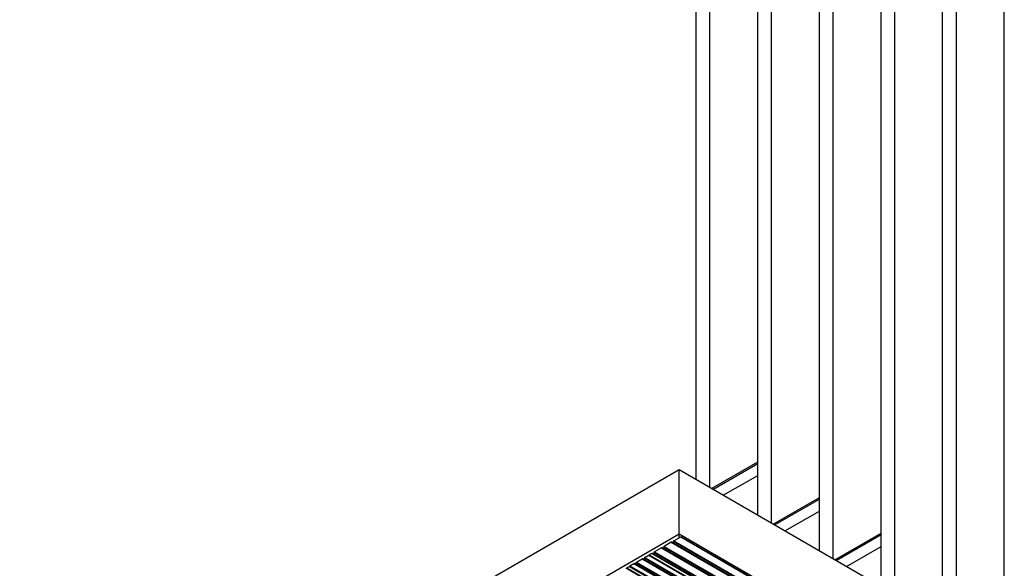
# Model space of a CAD drawing. Units: millimetres. Extents: x 2321 to 4024, y 26 to 608.
# Drawn here: x 3699 to 3824, y 316 to 386 of the extents above; entities that cross this region are included whole.
import ezdxf

# ---------------------------------------------------------------- set-up
doc = ezdxf.new("R2010")
doc.units = ezdxf.units.MM

msp = doc.modelspace()

# ---------------------------------------------------------------- linework, layer by layer
at = {"color": 7, "linetype": 'Continuous', "lineweight": 25}
for p, q in [((3785.009, 327.096), (3785.009, 432.09)), ((3786.777, 326.075), (3786.777, 431.069)), ((3792.893, 322.544), (3792.893, 427.538)), ((3794.661, 321.524), (3794.661, 426.518)), ((3800.778, 317.993), (3800.778, 422.987)), ((3802.545, 316.972), (3802.545, 421.966)), ((3808.662, 313.441), (3808.662, 418.435)), ((3810.43, 312.421), (3810.43, 417.415)), ((3816.546, 308.89), (3816.546, 413.884)), ((3818.314, 307.869), (3818.314, 412.863)), ((3824.43, 310.677), (3824.43, 409.332)), ((3786.976, 325.96), (3792.893, 329.377)), ((3787.153, 325.858), (3792.893, 329.172)), ((3782.861, 328.336), (3570.186, 205.561)), ((3782.861, 320.121), (3782.861, 328.336)), ((3818.941, 307.507), (3782.861, 328.336)), ((3788.479, 325.093), (3792.893, 327.641)), ((3785.009, 327.121), (3784.987, 327.109)), ((3794.86, 321.409), (3800.778, 324.825)), ((3795.037, 321.307), (3800.778, 324.621)), ((3792.893, 322.57), (3792.871, 322.557)), ((3796.363, 320.541), (3800.778, 323.09)), ((3782.861, 320.121), (3577.301, 201.453)), ((3782.861, 319.687), (3782.861, 320.121)), ((3811.826, 303.4), (3782.861, 320.121)), ((3802.744, 316.858), (3808.662, 320.274)), ((3802.921, 316.755), (3808.662, 320.07)), ((3781.841, 319.098), (3780.921, 318.567)), ((3810.44, 302.6), (3781.859, 319.099)), ((3782.044, 319.062), (3781.984, 319.027)), ((3782.132, 319.215), (3782.132, 319.235)), ((3782.159, 319.281), (3783.043, 319.791)), ((3811.638, 303.292), (3783.055, 319.793)), ((3778.446, 317.159), (3778.955, 317.452)), ((3807.572, 300.944), (3778.973, 317.454)), ((3779.366, 317.669), (3779.021, 317.47)), ((3807.965, 301.171), (3779.384, 317.671)), ((3779.569, 317.633), (3779.509, 317.599)), ((3779.657, 317.786), (3779.657, 317.807)), ((3780.603, 318.383), (3779.684, 317.853)), ((3809.203, 301.886), (3780.622, 318.385)), ((3780.806, 318.347), (3780.747, 318.313)), ((3780.895, 318.501), (3780.895, 318.521)), ((3800.778, 318.018), (3800.756, 318.006)), ((3804.247, 315.99), (3808.662, 318.539)), ((3776.559, 316.069), (3777.068, 316.363)), ((3805.685, 299.855), (3777.086, 316.364)), ((3777.211, 316.292), (3777.271, 316.327)), ((3777.359, 316.48), (3777.359, 316.5)), ((3777.386, 316.546), (3778.128, 316.975)), ((3806.745, 300.467), (3778.147, 316.977)), ((3778.272, 316.905), (3778.331, 316.939)), ((3778.42, 317.092), (3778.42, 317.113)), ((3776.122, 315.745), (3776.122, 315.766)), ((3776.148, 315.811), (3776.493, 316.01)), ((3805.093, 299.513), (3776.512, 316.012)), ((3776.533, 316), (3776.533, 316.023))]:
    msp.add_line(p, q, dxfattribs=at)
at = {"color": 8, "linetype": 'Continuous', "lineweight": 25}
for p, q in [((3781.841, 319.098), (3810.429, 302.594)), ((3782.044, 319.062), (3810.5, 302.635)), ((3782.132, 319.235), (3810.694, 302.747)), ((3782.132, 319.215), (3810.677, 302.737)), ((3782.159, 319.281), (3810.747, 302.777)), ((3783.043, 319.791), (3811.631, 303.288)), ((3778.955, 317.452), (3807.561, 300.938)), ((3779.021, 317.47), (3807.609, 300.966)), ((3779.366, 317.669), (3807.954, 301.165)), ((3779.569, 317.633), (3808.025, 301.206)), ((3779.657, 317.807), (3808.219, 301.318)), ((3779.657, 317.786), (3808.202, 301.308)), ((3779.684, 317.853), (3808.272, 301.349)), ((3780.603, 318.383), (3809.192, 301.879)), ((3780.806, 318.347), (3809.262, 301.92)), ((3780.895, 318.521), (3809.457, 302.032)), ((3780.895, 318.501), (3809.439, 302.022)), ((3780.921, 318.567), (3809.51, 302.063)), ((3776.559, 316.069), (3805.166, 299.555)), ((3777.068, 316.363), (3805.674, 299.849)), ((3777.271, 316.327), (3805.744, 299.889)), ((3777.359, 316.5), (3805.939, 300.002)), ((3777.359, 316.48), (3805.921, 299.991)), ((3777.386, 316.546), (3805.992, 300.032)), ((3778.128, 316.975), (3806.734, 300.461)), ((3778.331, 316.939), (3806.805, 300.502)), ((3778.42, 317.113), (3807, 300.614)), ((3778.42, 317.092), (3806.982, 300.604)), ((3778.446, 317.159), (3807.053, 300.645)), ((3776.122, 315.766), (3804.684, 299.277)), ((3776.148, 315.811), (3804.737, 299.308)), ((3776.493, 316.01), (3805.082, 299.507)), ((3776.533, 316.023), (3805.113, 299.525))]:
    msp.add_line(p, q, dxfattribs=at)
at = {"color": 7, "linetype": 'Continuous', "lineweight": 25}
for centre, radius, start, end in [((3781.851, 319.082), 0.0189, 65.69288, 125.61758), ((3781.94, 319.224), 0.192, 302.60548, 357.39452), ((3782.19, 319.233), 0.0576, 122.60548, 177.39452), ((3783.05, 319.781), 0.0126, 65.69288, 125.61758), ((3778.966, 317.437), 0.0189, 65.69288, 125.61758), ((3779.052, 317.421), 0.0578, 122.68536, 161.07062), ((3779.377, 317.653), 0.0189, 65.69288, 125.61758), ((3779.465, 317.795), 0.192, 302.60548, 357.39452), ((3779.715, 317.804), 0.0576, 122.60548, 177.39452), ((3780.614, 318.368), 0.0189, 65.69288, 125.61758), ((3780.703, 318.509), 0.192, 302.60548, 357.39452), ((3780.952, 318.518), 0.0576, 122.60548, 177.39452), ((3776.59, 316.021), 0.0576, 122.60548, 177.39452), ((3777.079, 316.347), 0.0189, 65.69288, 125.61758), ((3777.167, 316.489), 0.192, 302.60548, 357.39452), ((3777.417, 316.498), 0.0576, 122.60548, 177.39452), ((3778.139, 316.96), 0.0189, 65.69288, 125.61758), ((3778.228, 317.101), 0.192, 302.60548, 357.39452), ((3778.477, 317.11), 0.0576, 122.60548, 177.39452), ((3776.179, 315.763), 0.0576, 122.60548, 177.39452), ((3776.504, 315.995), 0.0189, 65.69288, 125.61758)]:
    msp.add_arc(centre, radius, start, end, dxfattribs=at)

doc.saveas('drawing.dxf')
